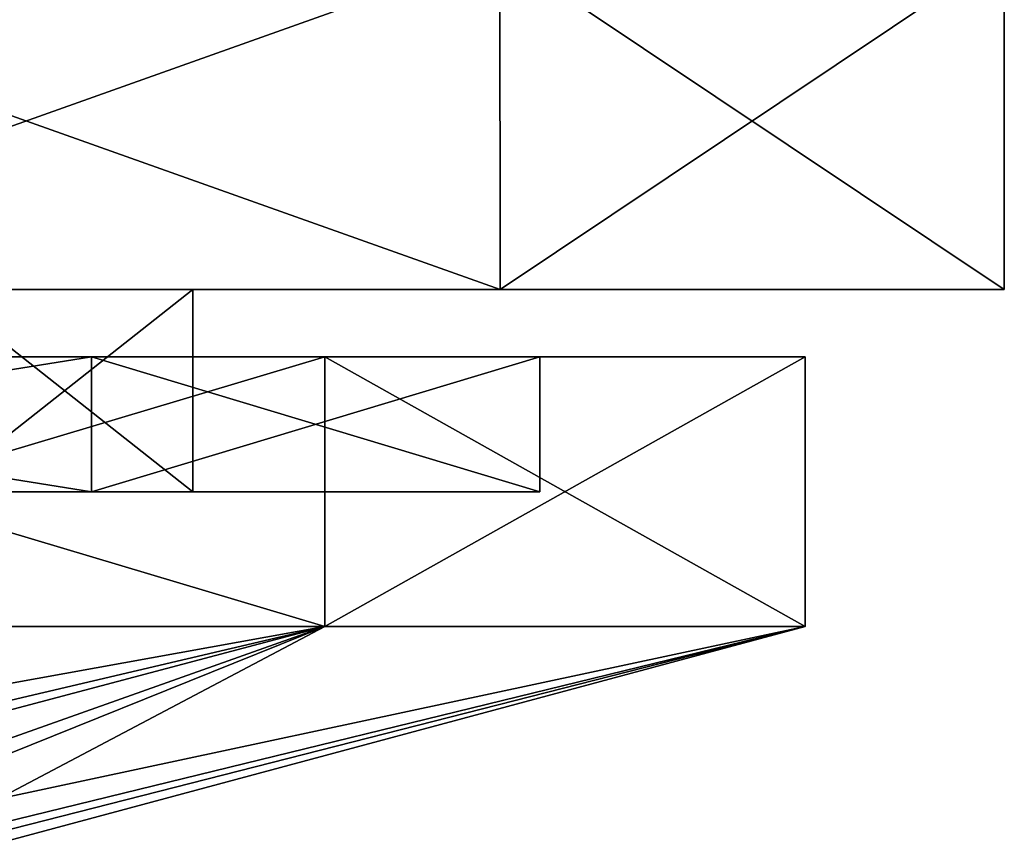
# Model space of a CAD drawing. Units: millimetres. Extents: x -25 to 37, y -251 to 304.
# Drawn here: x 30 to 37, y -179 to -172 of the extents above; entities that cross this region are included whole.
import ezdxf

# ---------------------------------------------------------------- set-up
doc = ezdxf.new("R2010")
doc.units = ezdxf.units.MM
doc.header["$LTSCALE"] = 41.718519
for name, color, linetype in [('1787', 7, 'CONTINUOUS'), ('1788', 7, 'CONTINUOUS'), ('1789', 7, 'CONTINUOUS'), ('1790', 7, 'CONTINUOUS'), ('1791', 7, 'CONTINUOUS'), ('2088', 7, 'CONTINUOUS'), ('2089', 7, 'CONTINUOUS'), ('2090', 7, 'CONTINUOUS'), ('2091', 7, 'CONTINUOUS')]:
    doc.layers.add(name, color=color, linetype=linetype)

msp = doc.modelspace()

# ---------------------------------------------------------------- linework, layer by layer
at = {"layer": '1787', "color": 7, "linetype": 'CONTINUOUS', "true_color": 0xaaaaaa}
for points in [[(25.8624, -178.6213, 137.4128), (23.0034, -178.6213, 133.7569), (31.9808, -177, 135), (25.8624, -178.6213, 137.4128)], [(31.9808, -177, 135), (23.0034, -178.6213, 133.7569), (25.2836, -177, 127.0187), (31.9808, -177, 135)], [(25.071, -178.6213, 163.7568), (27.4099, -178.6213, 159.7246), (31.9808, -177, 165), (25.071, -178.6213, 163.7568)], [(25.2836, -177, 172.9813), (25.071, -178.6213, 163.7568), (31.9808, -177, 165), (25.2836, -177, 172.9813)], [(27.9528, -178.6213, 141.5724), (25.8624, -178.6213, 137.4128), (31.9808, -177, 135), (27.9528, -178.6213, 141.5724)], [(27.4099, -178.6213, 159.7246), (28.9056, -178.6213, 155.3185), (31.9808, -177, 165), (27.4099, -178.6213, 159.7246)], [(29.1826, -178.6213, 146.0608), (27.9528, -178.6213, 141.5724), (35.5442, -177, 144.7906), (29.1826, -178.6213, 146.0608)], [(35.5442, -177, 144.7906), (27.9528, -178.6213, 141.5724), (31.9808, -177, 135), (35.5442, -177, 144.7906)], [(28.9056, -178.6213, 155.3185), (29.5044, -178.6213, 150.7031), (35.5442, -177, 155.2094), (28.9056, -178.6213, 155.3185)], [(31.9808, -177, 165), (28.9056, -178.6213, 155.3185), (35.5442, -177, 155.2094), (31.9808, -177, 165)], [(29.5044, -178.6213, 150.7031), (29.1826, -178.6213, 146.0608), (35.5442, -177, 155.2094), (29.5044, -178.6213, 150.7031)], [(35.5442, -177, 155.2094), (29.1826, -178.6213, 146.0608), (35.5442, -177, 144.7906), (35.5442, -177, 155.2094)]]:
    msp.add_3dface(points, dxfattribs=at)
at = {"layer": '1788', "color": 7, "linetype": 'CONTINUOUS', "true_color": 0xaaaaaa}
for points in [[(25.2836, -177, 172.9813), (31.9808, -177, 165), (25.2837, -175, 172.981), (25.2836, -177, 172.9813)], [(31.9808, -177, 135), (25.2836, -177, 127.0187), (31.9803, -175, 134.9994), (31.9808, -177, 135)], [(31.9803, -175, 134.9994), (25.2836, -177, 127.0187), (25.2837, -175, 127.019), (31.9803, -175, 134.9994)], [(25.2837, -175, 172.981), (31.9808, -177, 165), (31.9803, -175, 165.0006), (25.2837, -175, 172.981)], [(31.9808, -177, 165), (35.5442, -177, 155.2094), (31.9803, -175, 165.0006), (31.9808, -177, 165)], [(31.9803, -175, 165.0006), (35.5442, -177, 155.2094), (35.5441, -175, 155.2102), (31.9803, -175, 165.0006)], [(35.5441, -175, 144.7898), (31.9808, -177, 135), (31.9803, -175, 134.9994), (35.5441, -175, 144.7898)], [(35.5442, -177, 144.7906), (31.9808, -177, 135), (35.5441, -175, 144.7898), (35.5442, -177, 144.7906)], [(35.5442, -177, 155.2094), (35.5442, -177, 144.7906), (35.5441, -175, 155.2102), (35.5442, -177, 155.2094)], [(35.5441, -175, 155.2102), (35.5442, -177, 144.7906), (35.5441, -175, 144.7898), (35.5441, -175, 155.2102)]]:
    msp.add_3dface(points, dxfattribs=at)
at = {"layer": '1789', "color": 7, "linetype": 'CONTINUOUS', "true_color": 0xaaaaaa}
for points in [[(23.9974, -175, 171.4496), (25.2837, -175, 172.981), (30.2487, -175, 164), (23.9974, -175, 171.4496)], [(30.2487, -175, 136), (25.2837, -175, 127.019), (23.9974, -175, 128.5504), (30.2487, -175, 136)], [(25.2837, -175, 172.981), (31.9803, -175, 165.0006), (30.2487, -175, 164), (25.2837, -175, 172.981)], [(31.9803, -175, 134.9994), (25.2837, -175, 127.019), (30.2487, -175, 136), (31.9803, -175, 134.9994)], [(30.2487, -175, 164), (31.9803, -175, 165.0006), (33.5746, -175, 154.8614), (30.2487, -175, 164)], [(33.5746, -175, 145.1386), (31.9803, -175, 134.9994), (30.2487, -175, 136), (33.5746, -175, 145.1386)], [(31.9803, -175, 165.0006), (35.5441, -175, 155.2102), (33.5746, -175, 154.8614), (31.9803, -175, 165.0006)], [(35.5441, -175, 155.2102), (35.5441, -175, 144.7898), (31.9803, -175, 134.9994), (35.5441, -175, 155.2102)], [(35.5441, -175, 155.2102), (31.9803, -175, 134.9994), (33.5746, -175, 145.1386), (35.5441, -175, 155.2102)], [(33.5746, -175, 154.8614), (35.5441, -175, 155.2102), (33.5746, -175, 145.1386), (33.5746, -175, 154.8614)]]:
    msp.add_3dface(points, dxfattribs=at)
at = {"layer": '1790', "color": 7, "linetype": 'CONTINUOUS', "true_color": 0xaaaaaa}
for points in [[(23.9974, -175, 171.4496), (30.2487, -175, 164), (23.9974, -176, 171.4496), (23.9974, -175, 171.4496)], [(23.9974, -176, 171.4496), (30.2487, -175, 164), (30.2487, -176, 164), (23.9974, -176, 171.4496)], [(30.2487, -175, 136), (23.9974, -175, 128.5504), (30.2487, -176, 136), (30.2487, -175, 136)], [(30.2487, -176, 136), (23.9974, -175, 128.5504), (23.9974, -176, 128.5504), (30.2487, -176, 136)], [(30.2487, -175, 164), (33.5746, -175, 154.8614), (30.2487, -176, 164), (30.2487, -175, 164)], [(30.2487, -176, 164), (33.5746, -175, 154.8614), (33.5746, -176, 154.8614), (30.2487, -176, 164)], [(33.5746, -175, 145.1386), (30.2487, -175, 136), (33.5746, -176, 145.1386), (33.5746, -175, 145.1386)], [(33.5746, -176, 145.1386), (30.2487, -175, 136), (30.2487, -176, 136), (33.5746, -176, 145.1386)], [(33.5746, -175, 154.8614), (33.5746, -175, 145.1386), (33.5746, -176, 154.8614), (33.5746, -175, 154.8614)], [(33.5746, -176, 154.8614), (33.5746, -175, 145.1386), (33.5746, -176, 145.1386), (33.5746, -176, 154.8614)]]:
    msp.add_3dface(points, dxfattribs=at)
at = {"layer": '1791', "color": 7, "linetype": 'CONTINUOUS', "true_color": 0xaaaaaa}
for points in [[(23.9974, -176, 171.4496), (30.2487, -176, 164), (25.8108, -176, 158.224), (23.9974, -176, 171.4496)], [(23.9974, -176, 128.5504), (27.0401, -176, 145.8047), (30.2487, -176, 136), (23.9974, -176, 128.5504)], [(25.8108, -176, 158.224), (30.2487, -176, 164), (27.0362, -176, 154.1924), (25.8108, -176, 158.224)], [(30.2487, -176, 164), (27.0401, -176, 145.8047), (27.0358, -176, 145.8055), (30.2487, -176, 164)], [(27.4498, -176, 149.9989), (30.2487, -176, 164), (27.0358, -176, 145.8055), (27.4498, -176, 149.9989)], [(27.0362, -176, 154.1924), (30.2487, -176, 164), (27.4498, -176, 149.9989), (27.0362, -176, 154.1924)], [(30.2487, -176, 164), (30.2487, -176, 136), (27.0401, -176, 145.8047), (30.2487, -176, 164)], [(30.2487, -176, 164), (33.5746, -176, 154.8614), (30.2487, -176, 136), (30.2487, -176, 164)], [(33.5746, -176, 154.8614), (33.5746, -176, 145.1386), (30.2487, -176, 136), (33.5746, -176, 154.8614)]]:
    msp.add_3dface(points, dxfattribs=at)
at = {"layer": '2088', "color": 7, "linetype": 'CONTINUOUS', "true_color": 0x323232}
msp.add_3dface([(30.9999, -176, 150), (29.097, -176, 159.5668), (29.097, -176, 140.4332), (30.9999, -176, 150)], dxfattribs=at)
at = {"layer": '2089', "color": 7, "linetype": 'CONTINUOUS', "true_color": 0x323232}
for points in [[(29.097, -176, 159.5668), (30.9999, -176, 150), (29.097, -174.5, 159.5668), (29.097, -176, 159.5668)], [(30.9999, -176, 150), (29.097, -176, 140.4332), (30.9999, -174.5, 150), (30.9999, -176, 150)], [(29.097, -174.5, 159.5668), (30.9999, -176, 150), (30.9999, -174.5, 150), (29.097, -174.5, 159.5668)], [(30.9999, -174.5, 150), (29.097, -176, 140.4332), (29.097, -174.5, 140.4332), (30.9999, -174.5, 150)]]:
    msp.add_3dface(points, dxfattribs=at)
at = {"layer": '2090', "color": 7, "linetype": 'CONTINUOUS', "true_color": 0x323232}
for points in [[(29.097, -174.5, 159.5668), (30.9999, -174.5, 150), (26.2481, -174.5, 174.1301), (29.097, -174.5, 159.5668)], [(26.2481, -174.5, 174.1301), (30.9999, -174.5, 150), (33.2799, -174.5, 165.7497), (26.2481, -174.5, 174.1301)], [(33.2799, -174.5, 134.2503), (29.097, -174.5, 140.4332), (26.2481, -174.5, 125.8699), (33.2799, -174.5, 134.2503)], [(30.9999, -174.5, 150), (29.097, -174.5, 140.4332), (33.2799, -174.5, 134.2503), (30.9999, -174.5, 150)], [(33.2799, -174.5, 165.7497), (30.9999, -174.5, 150), (33.2799, -174.5, 134.2503), (33.2799, -174.5, 165.7497)], [(37.0214, -174.5, 155.4698), (33.2799, -174.5, 165.7497), (37.0214, -174.5, 144.5302), (37.0214, -174.5, 155.4698)], [(37.0214, -174.5, 144.5302), (33.2799, -174.5, 165.7497), (33.2799, -174.5, 134.2503), (37.0214, -174.5, 144.5302)]]:
    msp.add_3dface(points, dxfattribs=at)
at = {"layer": '2091', "color": 7, "linetype": 'CONTINUOUS', "true_color": 0x323232}
for points in [[(26.2481, -174.5, 174.1301), (33.2799, -174.5, 165.7497), (26.2478, -172, 174.1304), (26.2481, -174.5, 174.1301)], [(26.2478, -172, 174.1304), (33.2799, -174.5, 165.7497), (33.2798, -172, 165.75), (26.2478, -172, 174.1304)], [(33.2798, -172, 134.25), (26.2481, -174.5, 125.8699), (26.2478, -172, 125.8696), (33.2798, -172, 134.25)], [(33.2799, -174.5, 134.2503), (26.2481, -174.5, 125.8699), (33.2798, -172, 134.25), (33.2799, -174.5, 134.2503)], [(33.2799, -174.5, 165.7497), (37.0214, -174.5, 155.4698), (33.2798, -172, 165.75), (33.2799, -174.5, 165.7497)], [(33.2798, -172, 165.75), (37.0214, -174.5, 155.4698), (37.0214, -172, 155.4699), (33.2798, -172, 165.75)], [(37.0214, -172, 144.5301), (33.2799, -174.5, 134.2503), (33.2798, -172, 134.25), (37.0214, -172, 144.5301)], [(37.0214, -174.5, 144.5302), (33.2799, -174.5, 134.2503), (37.0214, -172, 144.5301), (37.0214, -174.5, 144.5302)], [(37.0214, -174.5, 155.4698), (37.0214, -174.5, 144.5302), (37.0214, -172, 155.4699), (37.0214, -174.5, 155.4698)], [(37.0214, -172, 155.4699), (37.0214, -174.5, 144.5302), (37.0214, -172, 144.5301), (37.0214, -172, 155.4699)]]:
    msp.add_3dface(points, dxfattribs=at)

doc.saveas('drawing.dxf')
